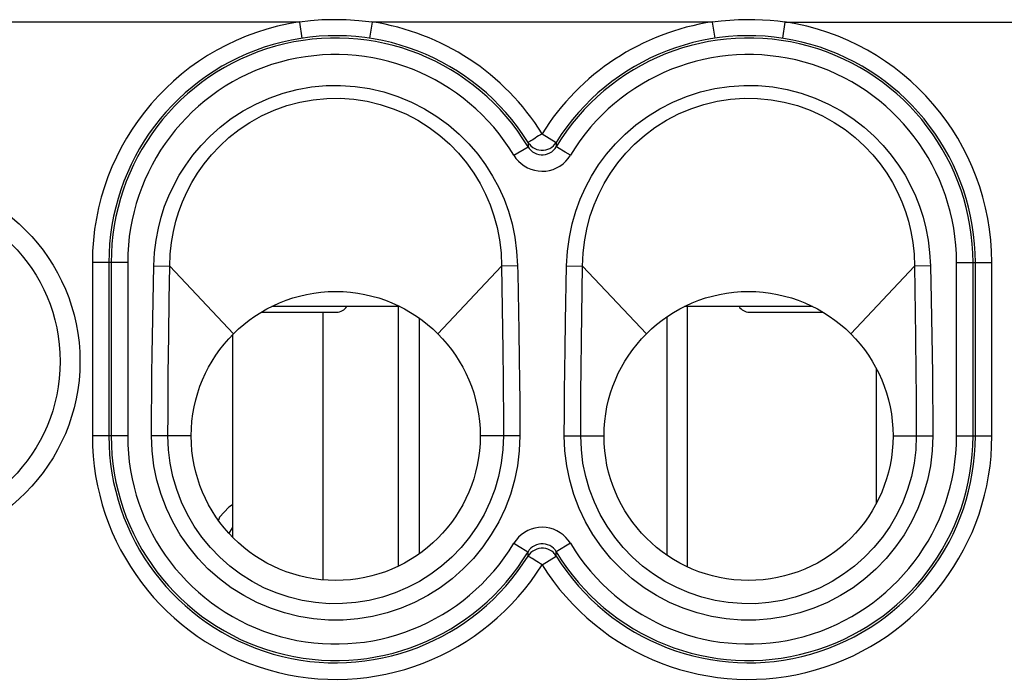
# Model space of a CAD drawing. Units: millimetres. Extents: x -21.7 to 23.1, y -23.3 to 23.7.
# Drawn here: x -6.3 to 5.6, y 10.4 to 18.4 of the extents above; entities that cross this region are included whole.
import ezdxf

# ---------------------------------------------------------------- set-up
doc = ezdxf.new("R2010")
doc.units = ezdxf.units.MM
doc.header["$LTSCALE"] = 16.335
doc.layers.get('0').update_dxf_attribs({"linetype": 'CONTINUOUS'})
for name, color, linetype in [('ASSI', 7, 'CONTINUOUS'), ('COPY-PUBBLISH', 7, 'CONTINUOUS'), ('RACCORDO', 7, 'CONTINUOUS')]:
    doc.layers.add(name, color=color, linetype=linetype)

msp = doc.modelspace()

# ---------------------------------------------------------------- linework, layer by layer
at = {"color": 7, "linetype": 'CONTINUOUS'}
for p, q in [((-3.375, 14.81), (-2.466, 14.81)), ((-1.701, 14.878), (-3.251, 14.878)), ((-1.716, 11.734), (-1.716, 14.878)), ((3.299, 14.878), (1.749, 14.878)), ((1.784, 11.724), (1.784, 14.878)), ((2.534, 14.81), (3.424, 14.81)), ((-1.466, 14.739), (-1.466, 11.881)), ((1.534, 14.752), (1.534, 11.868)), ((-3.77, 12.448), (-3.883, 12.327)), ((-3.726, 12.477), (-3.77, 12.448)), ((-3.883, 12.327), (-3.897, 12.29)), ((-3.77, 12.125), (-3.726, 12.196))]:
    msp.add_line(p, q, dxfattribs=at)
for centre in [(-2.476, 13.31), (2.524, 13.31)]:
    msp.add_circle(centre, 1.75, dxfattribs=at)
for centre, start, end in [((-2.466, 14.96), 270, 326.6463), ((2.534, 14.96), 213.3599, 270)]:
    msp.add_arc(centre, 0.15, start, end, dxfattribs=at)
at = {"layer": 'ASSI', "color": 250, "linetype": 'CONTINUOUS'}
for p, q in [((-2.915, 18.323), (-18.725, 18.323)), ((-2.915, 18.323), (-2.885, 18.126)), ((-2.036, 18.323), (-2.066, 18.126)), ((2.085, 18.323), (-2.036, 18.323)), ((2.085, 18.323), (2.115, 18.126)), ((2.964, 18.323), (2.934, 18.126)), ((2.964, 18.323), (6.624, 18.323)), ((0.024, 16.969), (0.194, 16.864)), ((-0.145, 16.864), (-0.147, 16.813)), ((-0.145, 16.864), (-0.144, 16.861)), ((0.194, 16.864), (0.196, 16.813)), ((-0.318, 16.709), (-0.147, 16.813)), ((0.302, 16.748), (0.209, 16.804)), ((0.367, 16.709), (0.302, 16.748)), ((-5.422, 15.41), (-5.422, 13.31)), ((-4.994, 15.41), (-5.422, 15.41)), ((-5.222, 15.41), (-5.222, 13.31)), ((-5.194, 15.41), (-5.194, 13.31)), ((-4.994, 15.41), (-4.994, 13.31)), ((5.043, 13.31), (5.043, 15.41)), ((5.043, 15.41), (5.471, 15.41)), ((5.243, 13.31), (5.243, 15.41)), ((5.271, 13.31), (5.271, 15.41)), ((5.471, 13.31), (5.471, 15.41)), ((-4.699, 14.302), (-4.679, 15.371)), ((-4.679, 15.371), (-4.486, 15.368)), ((-3.713, 14.547), (-4.486, 15.368)), ((-1.238, 14.547), (-0.466, 15.368)), ((-0.273, 15.371), (-0.466, 15.368)), ((-0.466, 15.368), (-0.451, 14.35)), ((-0.273, 15.371), (-0.271, 15.281)), ((-0.271, 15.281), (-0.257, 14.578)), ((0.308, 14.699), (0.321, 15.371)), ((0.321, 15.371), (0.514, 15.368)), ((0.501, 14.473), (0.514, 15.368)), ((1.287, 14.547), (0.514, 15.368)), ((3.762, 14.547), (4.534, 15.368)), ((4.727, 15.371), (4.534, 15.368)), ((4.534, 15.368), (4.546, 14.52)), ((4.727, 15.371), (4.735, 14.961)), ((0.302, 14.359), (0.308, 14.699)), ((-0.257, 14.578), (-0.252, 14.236)), ((-4.504, 14.064), (-4.498, 14.525)), ((0.497, 14.11), (0.501, 14.473)), ((0.299, 14.113), (0.302, 14.359)), ((-0.252, 14.236), (-0.249, 13.987)), ((0.296, 13.85), (0.299, 14.113)), ((0.494, 13.848), (0.497, 14.11)), ((-0.249, 13.987), (-0.246, 13.723)), ((-0.446, 13.854), (-0.444, 13.587)), ((0.294, 13.581), (0.296, 13.85)), ((0.493, 13.581), (0.494, 13.848)), ((-0.444, 13.587), (-0.444, 13.31)), ((0.293, 13.31), (0.294, 13.581)), ((0.492, 13.31), (0.493, 13.581)), ((-4.994, 13.31), (-5.422, 13.31)), ((-4.226, 13.31), (-4.707, 13.31)), ((-0.245, 13.31), (-0.726, 13.31)), ((0.293, 13.31), (0.774, 13.31)), ((4.274, 13.31), (4.755, 13.31)), ((5.043, 13.31), (5.471, 13.31)), ((-0.318, 12.01), (-0.253, 11.972)), ((-0.253, 11.972), (-0.161, 11.916)), ((0.367, 12.01), (0.196, 11.907)), ((-0.145, 11.856), (-0.147, 11.907)), ((-0.144, 11.859), (-0.145, 11.856)), ((0.024, 11.75), (0.194, 11.856)), ((0.194, 11.856), (0.196, 11.907))]:
    msp.add_line(p, q, dxfattribs=at)
for points in [[(-2.644, 18.348), (-2.782, 18.339), (-2.915, 18.323)], [(-2.036, 18.323), (-2.196, 18.339), (-2.351, 18.348), (-2.5, 18.351), (-2.644, 18.348)], [(2.695, 18.347), (2.6, 18.35), (2.502, 18.351), (2.402, 18.349), (2.299, 18.343), (2.193, 18.335), (2.085, 18.323)], [(2.964, 18.323), (2.877, 18.334), (2.787, 18.341), (2.695, 18.347)], [(-4.679, 15.371), (-4.669, 15.53), (-4.65, 15.681), (-4.624, 15.825), (-4.59, 15.961), (-4.548, 16.091), (-4.497, 16.218), (-4.438, 16.344), (-4.37, 16.468), (-4.292, 16.59), (-4.205, 16.711), (-4.106, 16.829), (-3.997, 16.941), (-3.875, 17.05), (-3.741, 17.153), (-3.598, 17.246), (-3.444, 17.329), (-3.281, 17.402), (-3.114, 17.461), (-2.943, 17.505), (-2.768, 17.536), (-2.593, 17.553), (-2.417, 17.555), (-2.241, 17.543), (-2.067, 17.517), (-1.894, 17.477), (-1.723, 17.422), (-1.559, 17.354), (-1.401, 17.273), (-1.25, 17.18), (-1.11, 17.077), (-0.981, 16.966), (-0.863, 16.847), (-0.756, 16.722), (-0.66, 16.592), (-0.575, 16.456), (-0.5, 16.317), (-0.437, 16.176), (-0.383, 16.031), (-0.34, 15.878), (-0.307, 15.716), (-0.285, 15.548), (-0.273, 15.371)], [(0.321, 15.371), (0.333, 15.548), (0.356, 15.716), (0.389, 15.878), (0.432, 16.031), (0.485, 16.176), (0.549, 16.317), (0.623, 16.456), (0.708, 16.592), (0.804, 16.722), (0.911, 16.847), (1.03, 16.966), (1.158, 17.077), (1.299, 17.18), (1.45, 17.273), (1.607, 17.354), (1.771, 17.422), (1.942, 17.477), (2.115, 17.517), (2.289, 17.543), (2.466, 17.555), (2.641, 17.553), (2.817, 17.536), (2.991, 17.505), (3.162, 17.461), (3.329, 17.402), (3.492, 17.329), (3.646, 17.246), (3.789, 17.153), (3.923, 17.05), (4.045, 16.941), (4.155, 16.829), (4.253, 16.711), (4.341, 16.59), (4.419, 16.468), (4.486, 16.344), (4.545, 16.218), (4.596, 16.091), (4.638, 15.961), (4.672, 15.825), (4.699, 15.681), (4.717, 15.53), (4.727, 15.371)], [(-4.486, 15.368), (-4.48, 15.512), (-4.465, 15.651), (-4.442, 15.785), (-4.411, 15.911), (-4.375, 16.03), (-4.331, 16.147), (-4.278, 16.264), (-4.218, 16.379), (-4.148, 16.493), (-4.069, 16.606), (-3.98, 16.715), (-3.88, 16.821), (-3.769, 16.923), (-3.646, 17.02), (-3.514, 17.108), (-3.373, 17.186), (-3.223, 17.254), (-3.067, 17.31), (-2.909, 17.352), (-2.747, 17.381), (-2.584, 17.397), (-2.421, 17.399), (-2.258, 17.388), (-2.096, 17.363), (-1.936, 17.325), (-1.778, 17.273), (-1.626, 17.209), (-1.48, 17.133), (-1.342, 17.045), (-1.213, 16.949), (-1.095, 16.844), (-0.988, 16.733), (-0.891, 16.616), (-0.804, 16.494), (-0.728, 16.369), (-0.661, 16.239), (-0.605, 16.108), (-0.559, 15.975), (-0.521, 15.834), (-0.491, 15.684), (-0.473, 15.528), (-0.466, 15.368)], [(0.514, 15.368), (0.521, 15.528), (0.54, 15.684), (0.569, 15.834), (0.607, 15.975), (0.654, 16.108), (0.71, 16.239), (0.776, 16.369), (0.852, 16.494), (0.939, 16.616), (1.036, 16.733), (1.144, 16.844), (1.262, 16.949), (1.39, 17.045), (1.529, 17.133), (1.675, 17.209), (1.827, 17.273), (1.984, 17.325), (2.145, 17.363), (2.307, 17.388), (2.469, 17.399), (2.633, 17.397), (2.796, 17.381), (2.957, 17.352), (3.116, 17.31), (3.271, 17.254), (3.421, 17.186), (3.562, 17.108), (3.695, 17.02), (3.817, 16.923), (3.929, 16.821), (4.028, 16.715), (4.118, 16.606), (4.197, 16.493), (4.266, 16.379), (4.327, 16.264), (4.379, 16.147), (4.423, 16.03), (4.46, 15.911), (4.49, 15.785), (4.514, 15.651), (4.529, 15.512), (4.534, 15.368)], [(0.171, 16.834), (0.178, 16.842), (0.194, 16.864)], [(-0.318, 16.709), (-0.293, 16.672), (-0.264, 16.638), (-0.231, 16.608), (-0.194, 16.581), (-0.154, 16.558), (-0.112, 16.54), (-0.069, 16.527), (-0.024, 16.519), (0.022, 16.516), (0.067, 16.518), (0.113, 16.526), (0.157, 16.538), (0.199, 16.556), (0.24, 16.579), (0.277, 16.606), (0.31, 16.636), (0.34, 16.671), (0.367, 16.709)], [(-0.147, 16.813), (-0.131, 16.79), (-0.113, 16.77), (-0.091, 16.752), (-0.068, 16.738), (-0.043, 16.727), (-0.017, 16.72), (0.011, 16.716), (0.038, 16.716), (0.065, 16.72), (0.091, 16.727), (0.117, 16.738), (0.14, 16.752), (0.161, 16.77), (0.18, 16.79), (0.196, 16.813)], [(0.209, 16.804), (0.197, 16.811), (0.196, 16.813)], [(-4.498, 14.525), (-4.491, 14.959), (-4.486, 15.368)], [(4.735, 14.961), (4.747, 14.295), (4.751, 14.059), (4.753, 13.817), (4.754, 13.567), (4.755, 13.31)], [(4.546, 14.52), (4.552, 14.057), (4.554, 13.818), (4.556, 13.57), (4.556, 13.31)], [(-0.451, 14.35), (-0.447, 13.985), (-0.446, 13.854)], [(-4.707, 13.31), (-4.706, 13.57), (-4.704, 13.822), (-4.702, 14.066), (-4.699, 14.302)], [(-4.508, 13.31), (-4.507, 13.573), (-4.506, 13.823), (-4.504, 14.064)], [(-0.246, 13.723), (-0.245, 13.45), (-0.245, 13.31)], [(-0.245, 13.31), (-0.252, 13.128), (-0.274, 12.949), (-0.31, 12.774), (-0.36, 12.601), (-0.425, 12.432), (-0.502, 12.27), (-0.592, 12.115), (-0.695, 11.967), (-0.808, 11.828), (-0.932, 11.7), (-1.066, 11.581), (-1.209, 11.473), (-1.36, 11.378), (-1.52, 11.294), (-1.684, 11.224), (-1.854, 11.167), (-2.029, 11.124), (-2.206, 11.095), (-2.385, 11.081), (-2.565, 11.081), (-2.744, 11.095), (-2.921, 11.124), (-3.096, 11.167), (-3.266, 11.223), (-3.43, 11.294), (-3.59, 11.377), (-3.741, 11.472), (-3.884, 11.58), (-4.019, 11.699), (-4.143, 11.827), (-4.256, 11.966), (-4.359, 12.114), (-4.449, 12.269), (-4.526, 12.431), (-4.591, 12.601), (-4.641, 12.774), (-4.677, 12.949), (-4.699, 13.128), (-4.707, 13.31)], [(-0.444, 13.31), (-0.451, 13.145), (-0.471, 12.981), (-0.504, 12.819), (-0.55, 12.662), (-0.608, 12.509), (-0.679, 12.361), (-0.761, 12.219), (-0.854, 12.085), (-0.958, 11.959), (-1.071, 11.842), (-1.193, 11.734), (-1.323, 11.636), (-1.461, 11.549), (-1.606, 11.474), (-1.756, 11.41), (-1.911, 11.358), (-2.069, 11.319), (-2.231, 11.293), (-2.394, 11.28), (-2.557, 11.279), (-2.72, 11.293), (-2.881, 11.319), (-3.04, 11.358), (-3.195, 11.409), (-3.345, 11.473), (-3.489, 11.549), (-3.627, 11.636), (-3.758, 11.733), (-3.88, 11.841), (-3.993, 11.958), (-4.097, 12.085), (-4.19, 12.219), (-4.272, 12.36), (-4.343, 12.508), (-4.401, 12.661), (-4.448, 12.819), (-4.481, 12.981), (-4.501, 13.144), (-4.508, 13.31)], [(4.755, 13.31), (4.748, 13.128), (4.726, 12.949), (4.69, 12.774), (4.639, 12.601), (4.575, 12.431), (4.498, 12.269), (4.407, 12.114), (4.305, 11.966), (4.191, 11.827), (4.067, 11.699), (3.933, 11.58), (3.79, 11.472), (3.638, 11.377), (3.479, 11.294), (3.314, 11.223), (3.144, 11.167), (2.969, 11.124), (2.792, 11.095), (2.614, 11.081), (2.433, 11.081), (2.254, 11.095), (2.077, 11.124), (1.902, 11.167), (1.733, 11.224), (1.568, 11.294), (1.409, 11.378), (1.258, 11.473), (1.115, 11.581), (0.98, 11.7), (0.856, 11.828), (0.743, 11.967), (0.64, 12.115), (0.55, 12.27), (0.473, 12.432), (0.409, 12.601), (0.359, 12.774), (0.323, 12.949), (0.301, 13.128), (0.293, 13.31)], [(4.556, 13.31), (4.549, 13.144), (4.529, 12.981), (4.496, 12.819), (4.45, 12.661), (4.391, 12.508), (4.321, 12.36), (4.238, 12.219), (4.145, 12.085), (4.042, 11.958), (3.928, 11.841), (3.806, 11.733), (3.676, 11.636), (3.538, 11.549), (3.393, 11.473), (3.243, 11.409), (3.088, 11.358), (2.93, 11.319), (2.769, 11.293), (2.606, 11.279), (2.442, 11.28), (2.279, 11.293), (2.118, 11.319), (1.959, 11.358), (1.804, 11.41), (1.654, 11.474), (1.51, 11.549), (1.372, 11.636), (1.241, 11.734), (1.119, 11.842), (1.006, 11.959), (0.903, 12.085), (0.81, 12.219), (0.727, 12.361), (0.657, 12.509), (0.598, 12.662), (0.552, 12.819), (0.519, 12.981), (0.499, 13.145), (0.492, 13.31)], [(0.367, 12.01), (0.341, 12.048), (0.312, 12.082), (0.28, 12.112), (0.243, 12.139), (0.203, 12.162), (0.161, 12.18), (0.117, 12.193), (0.072, 12.201), (0.027, 12.204), (-0.019, 12.202), (-0.065, 12.194), (-0.109, 12.181), (-0.151, 12.164), (-0.191, 12.141), (-0.228, 12.114), (-0.262, 12.084), (-0.292, 12.049), (-0.318, 12.01)], [(0.196, 11.907), (0.18, 11.93), (0.161, 11.95), (0.14, 11.967), (0.116, 11.982), (0.091, 11.992), (0.065, 12), (0.038, 12.004), (0.01, 12.004), (-0.017, 12), (-0.043, 11.992), (-0.068, 11.981), (-0.091, 11.967), (-0.113, 11.95), (-0.131, 11.93), (-0.147, 11.907)], [(-0.161, 11.916), (-0.149, 11.908), (-0.147, 11.907)], [(0.194, 11.856), (0.178, 11.878), (0.171, 11.886)]]:
    msp.add_lwpolyline(points, dxfattribs=at)
at = {"layer": 'ASSI', "color": 7, "linetype": 'CONTINUOUS'}
for points in [[(0.024, 16.969), (0.003, 16.957), (-0.018, 16.943), (-0.039, 16.931), (-0.059, 16.918), (-0.077, 16.905), (-0.095, 16.894), (-0.111, 16.885), (-0.124, 16.877), (-0.134, 16.872), (-0.141, 16.867), (-0.144, 16.865), (-0.145, 16.864)], [(-0.144, 16.861), (-0.13, 16.842), (-0.111, 16.822), (-0.089, 16.805), (-0.066, 16.791), (-0.041, 16.78), (-0.015, 16.773), (0.012, 16.77), (0.04, 16.77), (0.067, 16.774), (0.093, 16.782), (0.118, 16.793), (0.14, 16.806), (0.16, 16.823), (0.171, 16.834)], [(0.171, 11.886), (0.16, 11.897), (0.14, 11.913), (0.118, 11.927), (0.093, 11.938), (0.067, 11.946), (0.04, 11.95), (0.012, 11.95), (-0.015, 11.946), (-0.041, 11.939), (-0.066, 11.929), (-0.089, 11.915), (-0.111, 11.898), (-0.13, 11.878), (-0.144, 11.859)], [(0.024, 11.75), (0.003, 11.763), (-0.018, 11.776), (-0.039, 11.789), (-0.059, 11.802), (-0.077, 11.814), (-0.095, 11.825), (-0.111, 11.835), (-0.124, 11.842), (-0.134, 11.848), (-0.141, 11.852), (-0.144, 11.855), (-0.145, 11.856)]]:
    msp.add_lwpolyline(points, dxfattribs=at)
for centre, radius in [((-7.823, 14.213), 2.25), ((-7.823, 14.213), 2.01), ((-2.476, 13.31), 1.75), ((2.524, 13.31), 1.75)]:
    msp.add_circle(centre, radius, dxfattribs=at)
at = {"layer": 'ASSI', "color": 250, "linetype": 'CONTINUOUS'}
for centre, radius, start, end in [((-2.476, 15.41), 2.947, 98.5772, 180), ((-2.476, 15.41), 2.947, 31.9564, 81.4228), ((2.524, 15.41), 2.947, 98.5772, 148.044), ((2.524, 15.41), 2.947, 0, 81.4228), ((-2.476, 15.41), 2.747, 31.9562, 180), ((-2.476, 15.41), 2.719, 31.0622, 180), ((2.524, 15.41), 2.747, 0, 148.0438), ((2.524, 15.41), 2.719, 0, 148.9378), ((-2.476, 15.41), 2.519, 31.0622, 180), ((2.524, 15.41), 2.519, 0, 148.9378), ((-2.476, 13.31), 2.947, 180, 328.0451), ((-2.476, 13.31), 2.747, 180, 328.0438), ((-2.476, 13.31), 2.719, 180, 328.9378), ((-2.476, 13.31), 2.519, 180, 328.9378), ((2.524, 13.31), 2.947, 211.9556, 360), ((2.524, 13.31), 2.747, 211.9562, 360), ((2.524, 13.31), 2.719, 211.0622, 360), ((2.524, 13.31), 2.519, 211.0622, 360)]:
    msp.add_arc(centre, radius, start, end, dxfattribs=at)
at = {"layer": 'COPY-PUBBLISH', "color": 250, "linetype": 'CONTINUOUS'}
for p, q in [((-2.626, 11.566), (-2.626, 14.81)), ((4.074, 12.501), (4.074, 14.119))]:
    msp.add_line(p, q, dxfattribs=at)
at = {"layer": 'COPY-PUBBLISH', "color": 7, "linetype": 'CONTINUOUS'}
msp.add_line((-3.726, 14.534), (-3.726, 12.086), dxfattribs=at)
at = {"layer": 'RACCORDO', "color": 250, "linetype": 'CONTINUOUS'}
for p, q in [((-2.915, 18.323), (-18.725, 18.323)), ((-2.915, 18.323), (-2.885, 18.126)), ((-2.036, 18.323), (-2.066, 18.126)), ((2.085, 18.323), (-2.036, 18.323)), ((2.085, 18.323), (2.115, 18.126)), ((2.964, 18.323), (2.934, 18.126)), ((2.964, 18.323), (6.624, 18.323)), ((0.024, 16.969), (0.194, 16.864)), ((-0.145, 16.864), (-0.147, 16.813)), ((-0.145, 16.864), (-0.144, 16.861)), ((0.194, 16.864), (0.196, 16.813)), ((-0.318, 16.709), (-0.147, 16.813)), ((0.302, 16.748), (0.209, 16.804)), ((0.367, 16.709), (0.302, 16.748)), ((-5.422, 15.41), (-5.422, 13.31)), ((-4.994, 15.41), (-5.422, 15.41)), ((-5.222, 15.41), (-5.222, 13.31)), ((-5.194, 15.41), (-5.194, 13.31)), ((-4.994, 15.41), (-4.994, 13.31)), ((5.043, 13.31), (5.043, 15.41)), ((5.043, 15.41), (5.471, 15.41)), ((5.243, 13.31), (5.243, 15.41)), ((5.271, 13.31), (5.271, 15.41)), ((5.471, 13.31), (5.471, 15.41)), ((-4.699, 14.302), (-4.679, 15.371)), ((-4.679, 15.371), (-4.486, 15.368)), ((-3.713, 14.547), (-4.486, 15.368)), ((-1.238, 14.547), (-0.466, 15.368)), ((-0.273, 15.371), (-0.466, 15.368)), ((-0.466, 15.368), (-0.451, 14.35)), ((-0.273, 15.371), (-0.271, 15.281)), ((-0.271, 15.281), (-0.257, 14.578)), ((0.308, 14.699), (0.321, 15.371)), ((0.321, 15.371), (0.514, 15.368)), ((0.501, 14.473), (0.514, 15.368)), ((1.287, 14.547), (0.514, 15.368)), ((3.762, 14.547), (4.534, 15.368)), ((4.727, 15.371), (4.534, 15.368)), ((4.534, 15.368), (4.546, 14.52)), ((4.727, 15.371), (4.735, 14.961)), ((0.302, 14.359), (0.308, 14.699)), ((-0.257, 14.578), (-0.252, 14.236)), ((-4.504, 14.064), (-4.498, 14.525)), ((0.497, 14.11), (0.501, 14.473)), ((0.299, 14.113), (0.302, 14.359)), ((-0.252, 14.236), (-0.249, 13.987)), ((0.296, 13.85), (0.299, 14.113)), ((0.494, 13.848), (0.497, 14.11)), ((-0.249, 13.987), (-0.246, 13.723)), ((-0.446, 13.854), (-0.444, 13.587)), ((0.294, 13.581), (0.296, 13.85)), ((0.493, 13.581), (0.494, 13.848)), ((-0.444, 13.587), (-0.444, 13.31)), ((0.293, 13.31), (0.294, 13.581)), ((0.492, 13.31), (0.493, 13.581)), ((-4.994, 13.31), (-5.422, 13.31)), ((-4.226, 13.31), (-4.707, 13.31)), ((-0.245, 13.31), (-0.726, 13.31)), ((0.293, 13.31), (0.774, 13.31)), ((4.274, 13.31), (4.755, 13.31)), ((5.043, 13.31), (5.471, 13.31)), ((-0.318, 12.01), (-0.253, 11.972)), ((-0.253, 11.972), (-0.161, 11.916)), ((0.367, 12.01), (0.196, 11.907)), ((-0.145, 11.856), (-0.147, 11.907)), ((-0.144, 11.859), (-0.145, 11.856)), ((0.024, 11.75), (0.194, 11.856)), ((0.194, 11.856), (0.196, 11.907))]:
    msp.add_line(p, q, dxfattribs=at)
for points in [[(-2.644, 18.348), (-2.782, 18.339), (-2.915, 18.323)], [(-2.036, 18.323), (-2.196, 18.339), (-2.351, 18.348), (-2.5, 18.351), (-2.644, 18.348)], [(2.695, 18.347), (2.6, 18.35), (2.502, 18.351), (2.402, 18.349), (2.299, 18.343), (2.193, 18.335), (2.085, 18.323)], [(2.964, 18.323), (2.877, 18.334), (2.787, 18.341), (2.695, 18.347)], [(-4.679, 15.371), (-4.669, 15.53), (-4.65, 15.681), (-4.624, 15.825), (-4.59, 15.961), (-4.548, 16.091), (-4.497, 16.218), (-4.438, 16.344), (-4.37, 16.468), (-4.292, 16.59), (-4.205, 16.711), (-4.106, 16.829), (-3.997, 16.941), (-3.875, 17.05), (-3.741, 17.153), (-3.598, 17.246), (-3.444, 17.329), (-3.281, 17.402), (-3.114, 17.461), (-2.943, 17.505), (-2.768, 17.536), (-2.593, 17.553), (-2.417, 17.555), (-2.241, 17.543), (-2.067, 17.517), (-1.894, 17.477), (-1.723, 17.422), (-1.559, 17.354), (-1.401, 17.273), (-1.25, 17.18), (-1.11, 17.077), (-0.981, 16.966), (-0.863, 16.847), (-0.756, 16.722), (-0.66, 16.592), (-0.575, 16.456), (-0.5, 16.317), (-0.437, 16.176), (-0.383, 16.031), (-0.34, 15.878), (-0.307, 15.716), (-0.285, 15.548), (-0.273, 15.371)], [(0.321, 15.371), (0.333, 15.548), (0.356, 15.716), (0.389, 15.878), (0.432, 16.031), (0.485, 16.176), (0.549, 16.317), (0.623, 16.456), (0.708, 16.592), (0.804, 16.722), (0.911, 16.847), (1.03, 16.966), (1.158, 17.077), (1.299, 17.18), (1.45, 17.273), (1.607, 17.354), (1.771, 17.422), (1.942, 17.477), (2.115, 17.517), (2.289, 17.543), (2.466, 17.555), (2.641, 17.553), (2.817, 17.536), (2.991, 17.505), (3.162, 17.461), (3.329, 17.402), (3.492, 17.329), (3.646, 17.246), (3.789, 17.153), (3.923, 17.05), (4.045, 16.941), (4.155, 16.829), (4.253, 16.711), (4.341, 16.59), (4.419, 16.468), (4.486, 16.344), (4.545, 16.218), (4.596, 16.091), (4.638, 15.961), (4.672, 15.825), (4.699, 15.681), (4.717, 15.53), (4.727, 15.371)], [(-4.486, 15.368), (-4.48, 15.512), (-4.465, 15.651), (-4.442, 15.785), (-4.411, 15.911), (-4.375, 16.03), (-4.331, 16.147), (-4.278, 16.264), (-4.218, 16.379), (-4.148, 16.493), (-4.069, 16.606), (-3.98, 16.715), (-3.88, 16.821), (-3.769, 16.923), (-3.646, 17.02), (-3.514, 17.108), (-3.373, 17.186), (-3.223, 17.254), (-3.067, 17.31), (-2.909, 17.352), (-2.747, 17.381), (-2.584, 17.397), (-2.421, 17.399), (-2.258, 17.388), (-2.096, 17.363), (-1.936, 17.325), (-1.778, 17.273), (-1.626, 17.209), (-1.48, 17.133), (-1.342, 17.045), (-1.213, 16.949), (-1.095, 16.844), (-0.988, 16.733), (-0.891, 16.616), (-0.804, 16.494), (-0.728, 16.369), (-0.661, 16.239), (-0.605, 16.108), (-0.559, 15.975), (-0.521, 15.834), (-0.491, 15.684), (-0.473, 15.528), (-0.466, 15.368)], [(0.514, 15.368), (0.521, 15.528), (0.54, 15.684), (0.569, 15.834), (0.607, 15.975), (0.654, 16.108), (0.71, 16.239), (0.776, 16.369), (0.852, 16.494), (0.939, 16.616), (1.036, 16.733), (1.144, 16.844), (1.262, 16.949), (1.39, 17.045), (1.529, 17.133), (1.675, 17.209), (1.827, 17.273), (1.984, 17.325), (2.145, 17.363), (2.307, 17.388), (2.469, 17.399), (2.633, 17.397), (2.796, 17.381), (2.957, 17.352), (3.116, 17.31), (3.271, 17.254), (3.421, 17.186), (3.562, 17.108), (3.695, 17.02), (3.817, 16.923), (3.929, 16.821), (4.028, 16.715), (4.118, 16.606), (4.197, 16.493), (4.266, 16.379), (4.327, 16.264), (4.379, 16.147), (4.423, 16.03), (4.46, 15.911), (4.49, 15.785), (4.514, 15.651), (4.529, 15.512), (4.534, 15.368)], [(0.171, 16.834), (0.178, 16.842), (0.194, 16.864)], [(-0.318, 16.709), (-0.293, 16.672), (-0.264, 16.638), (-0.231, 16.608), (-0.194, 16.581), (-0.154, 16.558), (-0.112, 16.54), (-0.069, 16.527), (-0.024, 16.519), (0.022, 16.516), (0.067, 16.518), (0.113, 16.526), (0.157, 16.538), (0.199, 16.556), (0.24, 16.579), (0.277, 16.606), (0.31, 16.636), (0.34, 16.671), (0.367, 16.709)], [(-0.147, 16.813), (-0.131, 16.79), (-0.113, 16.77), (-0.091, 16.752), (-0.068, 16.738), (-0.043, 16.727), (-0.017, 16.72), (0.011, 16.716), (0.038, 16.716), (0.065, 16.72), (0.091, 16.727), (0.117, 16.738), (0.14, 16.752), (0.161, 16.77), (0.18, 16.79), (0.196, 16.813)], [(0.209, 16.804), (0.197, 16.811), (0.196, 16.813)], [(-4.498, 14.525), (-4.491, 14.959), (-4.486, 15.368)], [(4.735, 14.961), (4.747, 14.295), (4.751, 14.059), (4.753, 13.817), (4.754, 13.567), (4.755, 13.31)], [(4.546, 14.52), (4.552, 14.057), (4.554, 13.818), (4.556, 13.57), (4.556, 13.31)], [(-0.451, 14.35), (-0.447, 13.985), (-0.446, 13.854)], [(-4.707, 13.31), (-4.706, 13.57), (-4.704, 13.822), (-4.702, 14.066), (-4.699, 14.302)], [(-4.508, 13.31), (-4.507, 13.573), (-4.506, 13.823), (-4.504, 14.064)], [(-0.246, 13.723), (-0.245, 13.45), (-0.245, 13.31)], [(-0.245, 13.31), (-0.252, 13.128), (-0.274, 12.949), (-0.31, 12.774), (-0.36, 12.601), (-0.425, 12.432), (-0.502, 12.27), (-0.592, 12.115), (-0.695, 11.967), (-0.808, 11.828), (-0.932, 11.7), (-1.066, 11.581), (-1.209, 11.473), (-1.36, 11.378), (-1.52, 11.294), (-1.684, 11.224), (-1.854, 11.167), (-2.029, 11.124), (-2.206, 11.095), (-2.385, 11.081), (-2.565, 11.081), (-2.744, 11.095), (-2.921, 11.124), (-3.096, 11.167), (-3.266, 11.223), (-3.43, 11.294), (-3.59, 11.377), (-3.741, 11.472), (-3.884, 11.58), (-4.019, 11.699), (-4.143, 11.827), (-4.256, 11.966), (-4.359, 12.114), (-4.449, 12.269), (-4.526, 12.431), (-4.591, 12.601), (-4.641, 12.774), (-4.677, 12.949), (-4.699, 13.128), (-4.707, 13.31)], [(-0.444, 13.31), (-0.451, 13.145), (-0.471, 12.981), (-0.504, 12.819), (-0.55, 12.662), (-0.608, 12.509), (-0.679, 12.361), (-0.761, 12.219), (-0.854, 12.085), (-0.958, 11.959), (-1.071, 11.842), (-1.193, 11.734), (-1.323, 11.636), (-1.461, 11.549), (-1.606, 11.474), (-1.756, 11.41), (-1.911, 11.358), (-2.069, 11.319), (-2.231, 11.293), (-2.394, 11.28), (-2.557, 11.279), (-2.72, 11.293), (-2.881, 11.319), (-3.04, 11.358), (-3.195, 11.409), (-3.345, 11.473), (-3.489, 11.549), (-3.627, 11.636), (-3.758, 11.733), (-3.88, 11.841), (-3.993, 11.958), (-4.097, 12.085), (-4.19, 12.219), (-4.272, 12.36), (-4.343, 12.508), (-4.401, 12.661), (-4.448, 12.819), (-4.481, 12.981), (-4.501, 13.144), (-4.508, 13.31)], [(4.755, 13.31), (4.748, 13.128), (4.726, 12.949), (4.69, 12.774), (4.639, 12.601), (4.575, 12.431), (4.498, 12.269), (4.407, 12.114), (4.305, 11.966), (4.191, 11.827), (4.067, 11.699), (3.933, 11.58), (3.79, 11.472), (3.638, 11.377), (3.479, 11.294), (3.314, 11.223), (3.144, 11.167), (2.969, 11.124), (2.792, 11.095), (2.614, 11.081), (2.433, 11.081), (2.254, 11.095), (2.077, 11.124), (1.902, 11.167), (1.733, 11.224), (1.568, 11.294), (1.409, 11.378), (1.258, 11.473), (1.115, 11.581), (0.98, 11.7), (0.856, 11.828), (0.743, 11.967), (0.64, 12.115), (0.55, 12.27), (0.473, 12.432), (0.409, 12.601), (0.359, 12.774), (0.323, 12.949), (0.301, 13.128), (0.293, 13.31)], [(4.556, 13.31), (4.549, 13.144), (4.529, 12.981), (4.496, 12.819), (4.45, 12.661), (4.391, 12.508), (4.321, 12.36), (4.238, 12.219), (4.145, 12.085), (4.042, 11.958), (3.928, 11.841), (3.806, 11.733), (3.676, 11.636), (3.538, 11.549), (3.393, 11.473), (3.243, 11.409), (3.088, 11.358), (2.93, 11.319), (2.769, 11.293), (2.606, 11.279), (2.442, 11.28), (2.279, 11.293), (2.118, 11.319), (1.959, 11.358), (1.804, 11.41), (1.654, 11.474), (1.51, 11.549), (1.372, 11.636), (1.241, 11.734), (1.119, 11.842), (1.006, 11.959), (0.903, 12.085), (0.81, 12.219), (0.727, 12.361), (0.657, 12.509), (0.598, 12.662), (0.552, 12.819), (0.519, 12.981), (0.499, 13.145), (0.492, 13.31)], [(0.367, 12.01), (0.341, 12.048), (0.312, 12.082), (0.28, 12.112), (0.243, 12.139), (0.203, 12.162), (0.161, 12.18), (0.117, 12.193), (0.072, 12.201), (0.027, 12.204), (-0.019, 12.202), (-0.065, 12.194), (-0.109, 12.181), (-0.151, 12.164), (-0.191, 12.141), (-0.228, 12.114), (-0.262, 12.084), (-0.292, 12.049), (-0.318, 12.01)], [(0.196, 11.907), (0.18, 11.93), (0.161, 11.95), (0.14, 11.967), (0.116, 11.982), (0.091, 11.992), (0.065, 12), (0.038, 12.004), (0.01, 12.004), (-0.017, 12), (-0.043, 11.992), (-0.068, 11.981), (-0.091, 11.967), (-0.113, 11.95), (-0.131, 11.93), (-0.147, 11.907)], [(-0.161, 11.916), (-0.149, 11.908), (-0.147, 11.907)], [(0.194, 11.856), (0.178, 11.878), (0.171, 11.886)]]:
    msp.add_lwpolyline(points, dxfattribs=at)
at = {"layer": 'RACCORDO', "color": 7, "linetype": 'CONTINUOUS'}
for points in [[(0.024, 16.969), (0.003, 16.957), (-0.018, 16.943), (-0.039, 16.931), (-0.059, 16.918), (-0.077, 16.905), (-0.095, 16.894), (-0.111, 16.885), (-0.124, 16.877), (-0.134, 16.872), (-0.141, 16.867), (-0.144, 16.865), (-0.145, 16.864)], [(-0.144, 16.861), (-0.13, 16.842), (-0.111, 16.822), (-0.089, 16.805), (-0.066, 16.791), (-0.041, 16.78), (-0.015, 16.773), (0.012, 16.77), (0.04, 16.77), (0.067, 16.774), (0.093, 16.782), (0.118, 16.793), (0.14, 16.806), (0.16, 16.823), (0.171, 16.834)], [(0.171, 11.886), (0.16, 11.897), (0.14, 11.913), (0.118, 11.927), (0.093, 11.938), (0.067, 11.946), (0.04, 11.95), (0.012, 11.95), (-0.015, 11.946), (-0.041, 11.939), (-0.066, 11.929), (-0.089, 11.915), (-0.111, 11.898), (-0.13, 11.878), (-0.144, 11.859)], [(0.024, 11.75), (0.003, 11.763), (-0.018, 11.776), (-0.039, 11.789), (-0.059, 11.802), (-0.077, 11.814), (-0.095, 11.825), (-0.111, 11.835), (-0.124, 11.842), (-0.134, 11.848), (-0.141, 11.852), (-0.144, 11.855), (-0.145, 11.856)]]:
    msp.add_lwpolyline(points, dxfattribs=at)
at = {"layer": 'RACCORDO', "color": 250, "linetype": 'CONTINUOUS'}
for centre, radius, start, end in [((-2.476, 15.41), 2.947, 98.5772, 180), ((-2.476, 15.41), 2.947, 31.9564, 81.4228), ((2.524, 15.41), 2.947, 98.5772, 148.044), ((2.524, 15.41), 2.947, 0, 81.4228), ((-2.476, 15.41), 2.747, 31.9562, 180), ((-2.476, 15.41), 2.719, 31.0622, 180), ((2.524, 15.41), 2.747, 0, 148.0438), ((2.524, 15.41), 2.719, 0, 148.9378), ((-2.476, 15.41), 2.519, 31.0622, 180), ((2.524, 15.41), 2.519, 0, 148.9378), ((-2.476, 13.31), 2.947, 180, 328.0451), ((-2.476, 13.31), 2.747, 180, 328.0438), ((-2.476, 13.31), 2.719, 180, 328.9378), ((-2.476, 13.31), 2.519, 180, 328.9378), ((2.524, 13.31), 2.947, 211.9556, 360), ((2.524, 13.31), 2.747, 211.9562, 360), ((2.524, 13.31), 2.719, 211.0622, 360), ((2.524, 13.31), 2.519, 211.0622, 360)]:
    msp.add_arc(centre, radius, start, end, dxfattribs=at)

doc.saveas('drawing.dxf')
